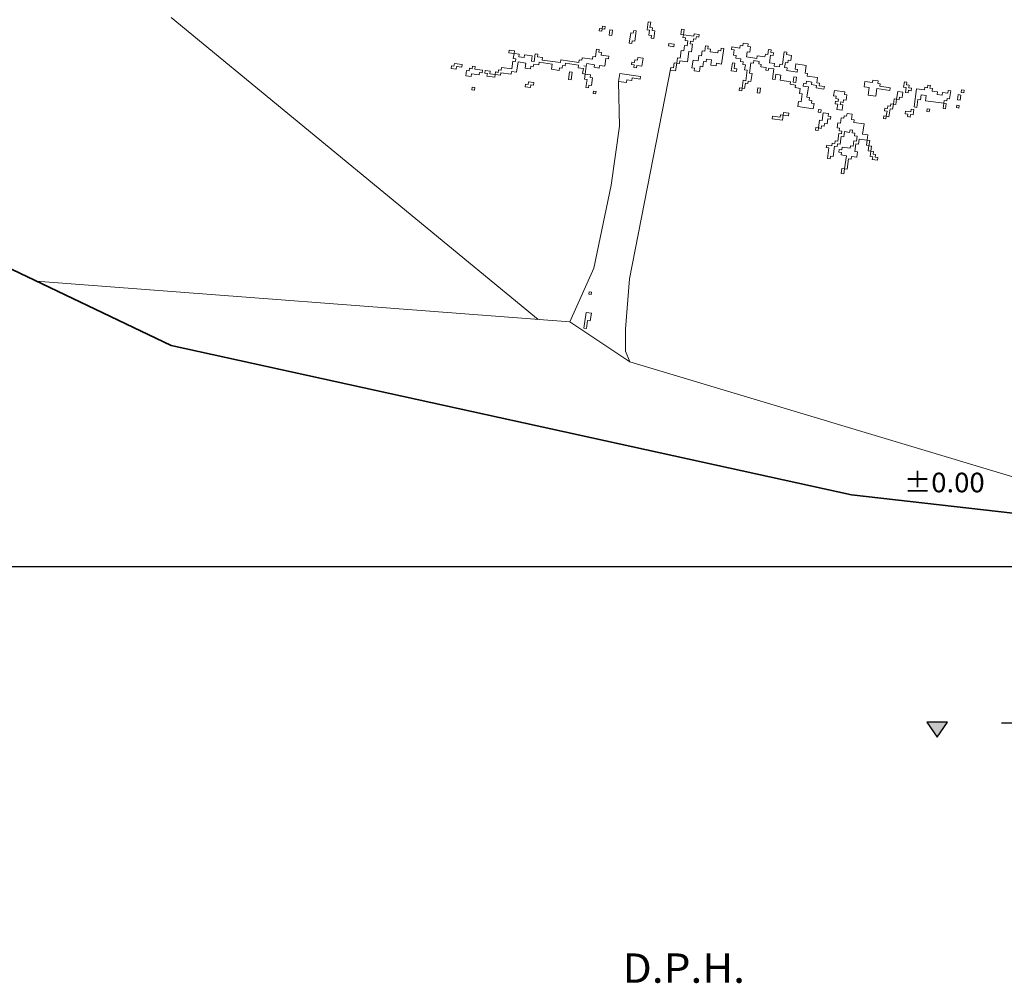
# Model space of a CAD drawing. Units: metres. Extents: x -1226 to 695221, y -23 to 4258665.
# Drawn here: x -1081 to -1076, y -21 to -16 of the extents above; entities that cross this region are included whole.
import ezdxf

# ---------------------------------------------------------------- set-up
doc = ezdxf.new("R2010")
doc.units = ezdxf.units.M
doc.header["$PDMODE"] = 65
doc.linetypes.add('CONTINUA', pattern=[0])
doc.linetypes.add('PUNKT', pattern=[6.35, 0, -6.35])
for name, color, linetype in [('XR$4$_3726', 7, 'Continuous'), ('XR$4$STANDARD', 7, 'CONTINUA'), ('XR$5$_3735', 7, 'Continuous'), ('XR$5$STANDARD', 7, 'CONTINUA'), ('XR$6$STANDARD', 7, 'CONTINUA')]:
    doc.layers.add(name, color=color, linetype=linetype)
doc.styles.add('ARIAL', font='ARIAL.TTF')
doc.dimstyles.new('_DIMSTYLE_2', dxfattribs={"dimtxt": 0.125, "dimasz": 0.15, "dimexe": 0, "dimexo": 1e-06, "dimgap": 0.0625, "dimtad": 0, "dimrnd": 0.01, "dimzin": 4, "dimdsep": 46, "dimtxsty": 'ARIAL', "dimblk1": 'ALL_ML_STRICH', "dimblk2": 'ALL_ML_STRICH', "dimsah": 1, "dimcen": 0, "dimse1": 1, "dimse2": 1, "dimclrd": 7, "dimclre": 7, "dimclrt": 7, "dimadec": 0, "dimazin": 0, "dimtfac": 1, "dimtdec": 0, "dimtix": 1, "dimtmove": 2, "dimatfit": 3, "dimfxl": 0, "dimtzin": 0, "dimlwd": 0, "dimlwe": -3, "dimarcsym": 0})
doc.dimstyles.new('_DIMSTYLE_3', dxfattribs={"dimtxt": 0.125, "dimasz": 0.15, "dimexe": 0, "dimexo": 1e-06, "dimgap": 0.0625, "dimtad": 0, "dimrnd": 0.01, "dimzin": 4, "dimdsep": 46, "dimtxsty": 'ARIAL', "dimblk1": 'ALL_ML_STRICH', "dimblk2": 'ALL_ML_STRICH', "dimsah": 1, "dimcen": 0, "dimse1": 1, "dimse2": 1, "dimclrd": 7, "dimclre": 7, "dimclrt": 7, "dimadec": 0, "dimazin": 0, "dimtfac": 1, "dimtdec": 0, "dimtix": 1, "dimtmove": 2, "dimatfit": 3, "dimfxl": 0, "dimtzin": 0, "dimlwd": 0, "dimlwe": -3, "dimarcsym": 0})

# ---------------------------------------------------------------- blocks, each defined once
blk = doc.blocks.new('ALL_ML_STRICH')
at = {"color": 0, "linetype": 'ByBlock', "lineweight": -2}
for p, q in [((0, -0.5), (0, 0.5)), ((-1, 0), (0.5, 0)), ((-0.3, -0.3), (0.3, 0.3))]:
    blk.add_line(p, q, dxfattribs=at)
blk = doc.blocks.new('*D5')
at = {"layer": 'DEFPOINTS', "color": 7, "linetype": 'CONTINUA', "lineweight": -3}
for p in [(-1112.8144, -0.09), (-1074.123, -20.09), (-1063.8144, -20.09)]:
    blk.add_point(p, dxfattribs=at)
at = {"layer": 'XR$4$_3726', "color": 7, "linetype": 'CONTINUA', "lineweight": -2}
for p, q in [((-1074.123, -9.8356), (-1074.123, -0.09)), ((-1074.123, -20.09), (-1074.123, -10.3356))]:
    blk.add_line(p, q, dxfattribs=at)
at = {"layer": 'XR$4$_3726', "color": 7, "linetype": 'CONTINUA', "lineweight": -3, "xscale": 0.15, "yscale": 0.15, "zscale": 0.15}
for p, rotation in [((-1074.123, -0.09), 90), ((-1074.123, -20.09), -90.00000000000001)]:
    blk.add_blockref('ALL_ML_STRICH', p, dxfattribs=dict(at, rotation=rotation))
at = {"layer": 'XR$4$_3726', "color": 7, "linetype": 'CONTINUA', "lineweight": -3, "insert": (-1074.1244, -10.0856), "char_height": 0.125, "width": 0.625, "attachment_point": 5, "rotation": 90, "style": 'ARIAL'}
blk.add_mtext('\\A1;{20.00\\H0.082500;\\S^ ;}', dxfattribs=at)
blk = doc.blocks.new('COMPLEX_ELEVATIONDIM_0')
at = {"layer": 'XR$4$_3726', "linetype": 'CONTINUA', "lineweight": -3}
blk.add_hatch(color=7, dxfattribs=at).paths.add_polyline_path([(-1076.6742, -20.09), (-1076.6217, -20.015), (-1076.7267, -20.015)])
at = {"layer": 'XR$4$_3726', "color": 7, "linetype": 'CONTINUA', "lineweight": -3}
for p, q in [((-1076.6217, -20.015), (-1076.7267, -20.015)), ((-1076.7267, -20.015), (-1076.6742, -20.09)), ((-1076.6742, -20.09), (-1076.6217, -20.015)), ((-1076.6742, -20.09), (-1076.6742, -20.09)), ((-1076.6742, -20.09), (-1076.6742, -20.09)), ((-1076.6742, -20.09), (-1076.6742, -20.09)), ((-1076.6742, -20.09), (-1076.6742, -20.09))]:
    blk.add_line(p, q, dxfattribs=at)
at = {"layer": 'XR$4$_3726', "color": 7, "linetype": 'CONTINUA', "lineweight": -3, "insert": (-1076.8452, -18.84), "char_height": 0.1, "width": 0.401562, "attachment_point": 7, "style": 'ARIAL'}
blk.add_mtext('\\W1.03;±0.00', dxfattribs=at)
blk = doc.blocks.new('*D14')
at = {"layer": 'DEFPOINTS', "color": 7, "linetype": 'CONTINUA', "lineweight": -3}
for p in [(-1065.9882, -18.7977), (-1065.9882, -19.2212), (-1084.9668, -19.3969)]:
    blk.add_point(p, dxfattribs=at)
at = {"layer": 'XR$4$_3726', "color": 7, "linetype": 'CONTINUA', "lineweight": -2}
for p, q in [((-1076.1609, -19.2212), (-1084.9668, -19.2212)), ((-1065.9882, -19.2212), (-1075.6609, -19.2212))]:
    blk.add_line(p, q, dxfattribs=at)
at = {"layer": 'XR$4$_3726', "color": 7, "linetype": 'CONTINUA', "lineweight": -3, "xscale": 0.15, "yscale": 0.15, "zscale": 0.15, "rotation": 180}
blk.add_blockref('ALL_ML_STRICH', (-1084.9668, -19.2212), dxfattribs=at)
at = {"layer": 'XR$4$_3726', "color": 7, "linetype": 'CONTINUA', "lineweight": -3, "xscale": 0.15, "yscale": 0.15, "zscale": 0.15}
blk.add_blockref('ALL_ML_STRICH', (-1065.9882, -19.2212), dxfattribs=at)
at = {"layer": 'XR$4$_3726', "color": 7, "linetype": 'CONTINUA', "lineweight": -3, "insert": (-1075.9109, -19.3422), "char_height": 0.125, "width": 0.625, "attachment_point": 5, "rotation": 180, "style": 'ARIAL'}
blk.add_mtext('\\A1;{18.98\\H0.082500;\\S^ ;}', dxfattribs=at)

msp = doc.modelspace()

# ---------------------------------------------------------------- linework, layer by layer
at = {"layer": 'XR$4$STANDARD', "color": 7, "linetype": 'PUNKT', "lineweight": -3}
msp.add_line((-1069.7962, -20.0187), (-1079.266, -20.0187), dxfattribs=at)
at = {"layer": 'XR$5$_3735', "color": 2, "linetype": 'CONTINUA', "lineweight": 35}
for p, q in [((-1080.5882, -18.09), (-1084.7882, -16.09)), ((-1080.5882, -18.09), (-1077.1115, -18.8529)), ((-1077.1115, -18.8529), (-1071.9198, -19.4466))]:
    msp.add_line(p, q, dxfattribs=at)
at = {"layer": 'XR$5$STANDARD', "color": 7, "linetype": 'CONTINUA', "lineweight": 13}
for p, q in [((-1080.5882, -16.4145), (-1078.7141, -17.957)), ((-1081.2796, -17.7607), (-1078.5524, -17.9694)), ((-1078.5524, -17.9694), (-1078.245, -18.1736)), ((-1078.245, -18.1736), (-1075.2909, -19.0611))]:
    msp.add_line(p, q, dxfattribs=at)
at = {"layer": 'XR$6$STANDARD', "color": 41, "linetype": 'CONTINUA', "lineweight": 13}
for p, q in [((-1078.0354, -16.6701), (-1078.2475, -17.7501)), ((-1078.2475, -17.7501), (-1078.2676, -18.0073)), ((-1078.2676, -18.0073), (-1078.2664, -18.119)), ((-1078.2664, -18.119), (-1078.245, -18.1736))]:
    msp.add_line(p, q, dxfattribs=at)
for points in [[(-1078.1515, -16.4373), (-1078.1571, -16.4771), (-1078.1438, -16.479), (-1078.1476, -16.5055), (-1078.1343, -16.5074), (-1078.1362, -16.5206), (-1078.1229, -16.5225), (-1078.1173, -16.4827), (-1078.1306, -16.4809), (-1078.1287, -16.4676), (-1078.142, -16.4657), (-1078.1382, -16.4392), (-1078.1515, -16.4373)], [(-1078.3712, -16.4606), (-1078.3731, -16.4738), (-1078.3863, -16.472), (-1078.3882, -16.4852), (-1078.4015, -16.4834), (-1078.3996, -16.4701), (-1078.3863, -16.472), (-1078.3845, -16.4587), (-1078.3712, -16.4606)], [(-1078.337, -16.5059), (-1078.3333, -16.4794), (-1078.3465, -16.4776), (-1078.3503, -16.5041), (-1078.337, -16.5059)], [(-1078.2346, -16.5474), (-1078.2479, -16.5455), (-1078.2404, -16.4925), (-1078.2272, -16.4943), (-1078.2253, -16.4811), (-1078.212, -16.4829), (-1078.2195, -16.536), (-1078.2327, -16.5341), (-1078.2346, -16.5474)], [(-1078.0354, -16.6701), (-1078.0373, -16.6833), (-1078.0108, -16.6871), (-1078.0052, -16.6473), (-1077.9919, -16.6491), (-1077.99, -16.6359), (-1077.9503, -16.6415), (-1077.9428, -16.5884), (-1077.9295, -16.5903), (-1077.9239, -16.5505), (-1077.9372, -16.5486), (-1077.9353, -16.5353), (-1077.9221, -16.5372), (-1077.9202, -16.5239), (-1077.9069, -16.5258), (-1077.9051, -16.5125), (-1077.8918, -16.5144), (-1077.89, -16.5011), (-1077.9165, -16.4974), (-1077.9183, -16.5107), (-1077.9714, -16.5032), (-1077.9677, -16.4767), (-1077.9809, -16.4748), (-1077.9847, -16.5014), (-1077.9714, -16.5032), (-1077.9733, -16.5165), (-1077.96, -16.5184), (-1077.9619, -16.5316), (-1077.9486, -16.5335), (-1077.9523, -16.56), (-1077.9656, -16.5581), (-1077.9693, -16.5847), (-1077.9826, -16.5828), (-1077.9882, -16.6226), (-1078.0014, -16.6207), (-1078.0052, -16.6473), (-1078.0184, -16.6454), (-1078.0222, -16.6719), (-1078.0354, -16.6701)], [(-1078.0187, -16.5507), (-1078.0205, -16.564), (-1078.047, -16.5602), (-1078.0452, -16.547), (-1078.0187, -16.5507)], [(-1077.7231, -16.5652), (-1077.725, -16.5784), (-1077.7117, -16.5803), (-1077.7154, -16.6068), (-1077.7022, -16.6087), (-1077.704, -16.622), (-1077.6775, -16.6257), (-1077.6794, -16.6389), (-1077.6661, -16.6408), (-1077.668, -16.6541), (-1077.6547, -16.6559), (-1077.6584, -16.6825), (-1077.6452, -16.6843), (-1077.6526, -16.7374), (-1077.6659, -16.7355), (-1077.6715, -16.7753), (-1077.6848, -16.7735), (-1077.6866, -16.7867), (-1077.6734, -16.7886), (-1077.6715, -16.7753), (-1077.6582, -16.7772), (-1077.6545, -16.7507), (-1077.6412, -16.7525), (-1077.6394, -16.7393), (-1077.6261, -16.7411), (-1077.6205, -16.7013), (-1077.6338, -16.6995), (-1077.6263, -16.6464), (-1077.6131, -16.6483), (-1077.6112, -16.635), (-1077.5847, -16.6387), (-1077.5865, -16.652), (-1077.5733, -16.6539), (-1077.5751, -16.6671), (-1077.5486, -16.6709), (-1077.5505, -16.6841), (-1077.5372, -16.686), (-1077.5353, -16.6727), (-1077.5088, -16.6764), (-1077.5163, -16.7295), (-1077.503, -16.7314), (-1077.4993, -16.7048), (-1077.4727, -16.7086), (-1077.4765, -16.7351), (-1077.4234, -16.7426), (-1077.4253, -16.7558), (-1077.3987, -16.7595), (-1077.4006, -16.7728), (-1077.3741, -16.7765), (-1077.3778, -16.8031), (-1077.3645, -16.8049), (-1077.3701, -16.8447), (-1077.3834, -16.8429), (-1077.3871, -16.8694), (-1077.3075, -16.8806), (-1077.3038, -16.854), (-1077.3171, -16.8522), (-1077.3152, -16.8389), (-1077.3285, -16.8371), (-1077.3266, -16.8238), (-1077.3399, -16.8219), (-1077.3324, -16.7689), (-1077.359, -16.7651), (-1077.3571, -16.7519), (-1077.3438, -16.7537), (-1077.342, -16.7405), (-1077.3154, -16.7442), (-1077.3173, -16.7575), (-1077.2908, -16.7612), (-1077.2926, -16.7745), (-1077.2528, -16.7801), (-1077.251, -16.7668), (-1077.2775, -16.7631), (-1077.2756, -16.7498), (-1077.2889, -16.7479), (-1077.2852, -16.7214), (-1077.3382, -16.7139), (-1077.3364, -16.7007), (-1077.3496, -16.6988), (-1077.344, -16.659), (-1077.3971, -16.6516), (-1077.4008, -16.6781), (-1077.3876, -16.68), (-1077.3894, -16.6932), (-1077.4425, -16.6858), (-1077.4406, -16.6725), (-1077.4539, -16.6706), (-1077.4502, -16.6441), (-1077.4369, -16.646), (-1077.435, -16.6327), (-1077.4218, -16.6346), (-1077.418, -16.608), (-1077.4446, -16.6043), (-1077.4427, -16.5911), (-1077.456, -16.5892), (-1077.4653, -16.6555), (-1077.4785, -16.6536), (-1077.4804, -16.6669), (-1077.5069, -16.6632), (-1077.5051, -16.6499), (-1077.5316, -16.6462), (-1077.526, -16.6064), (-1077.5127, -16.6083), (-1077.5109, -16.595), (-1077.5241, -16.5931), (-1077.5223, -16.5799), (-1077.5355, -16.578), (-1077.5393, -16.6045), (-1077.5525, -16.6027), (-1077.5544, -16.6159), (-1077.5942, -16.6103), (-1077.5961, -16.6236), (-1077.6491, -16.6161), (-1077.6454, -16.5896), (-1077.6321, -16.5915), (-1077.6284, -16.565), (-1077.6417, -16.5631), (-1077.6398, -16.5498), (-1077.6663, -16.5461), (-1077.6682, -16.5594), (-1077.6815, -16.5575), (-1077.6833, -16.5708), (-1077.7231, -16.5652)], [(-1078.3519, -16.6121), (-1078.3917, -16.6065), (-1078.3898, -16.5932), (-1078.4031, -16.5913), (-1078.4012, -16.5781), (-1078.4145, -16.5762), (-1078.4201, -16.616), (-1078.4334, -16.6141), (-1078.4352, -16.6274), (-1078.4883, -16.6199), (-1078.4901, -16.6332), (-1078.5034, -16.6313), (-1078.5053, -16.6446), (-1078.5981, -16.6316), (-1078.6, -16.6448), (-1078.6928, -16.6318), (-1078.691, -16.6185), (-1078.7175, -16.6148), (-1078.7156, -16.6015), (-1078.7289, -16.5997), (-1078.7345, -16.6395), (-1078.7478, -16.6376), (-1078.744, -16.6111), (-1078.7838, -16.6055), (-1078.7857, -16.6187), (-1078.8122, -16.615), (-1078.8104, -16.6017), (-1078.8369, -16.598), (-1078.835, -16.5847), (-1078.8615, -16.581), (-1078.8634, -16.5943), (-1078.8369, -16.598), (-1078.8406, -16.6245), (-1078.8273, -16.6264), (-1078.8292, -16.6397), (-1078.8425, -16.6378), (-1078.8481, -16.6776), (-1078.9011, -16.6701), (-1078.903, -16.6834), (-1078.9163, -16.6815), (-1078.9181, -16.6948), (-1078.9314, -16.6929), (-1078.9332, -16.7062), (-1078.9598, -16.7025), (-1078.9579, -16.6892), (-1078.9844, -16.6855), (-1078.9863, -16.6987), (-1078.973, -16.7006), (-1078.9749, -16.7139), (-1078.9351, -16.7195), (-1078.9332, -16.7062), (-1078.9067, -16.7099), (-1078.9049, -16.6967), (-1078.8518, -16.7041), (-1078.8499, -16.6909), (-1078.8234, -16.6946), (-1078.8159, -16.6415), (-1078.7762, -16.6471), (-1078.7799, -16.6737), (-1078.7534, -16.6774), (-1078.7515, -16.6641), (-1078.7382, -16.666), (-1078.7364, -16.6527), (-1078.7098, -16.6564), (-1078.708, -16.6432), (-1078.6416, -16.6525), (-1078.6454, -16.679), (-1078.6056, -16.6846), (-1078.6037, -16.6714), (-1078.5905, -16.6732), (-1078.5886, -16.66), (-1078.5753, -16.6618), (-1078.5735, -16.6486), (-1078.5071, -16.6579), (-1078.509, -16.6711), (-1078.4825, -16.6749), (-1078.4862, -16.7014), (-1078.4729, -16.7033), (-1078.4767, -16.7298), (-1078.4634, -16.7317), (-1078.469, -16.7714), (-1078.4557, -16.7733), (-1078.4539, -16.76), (-1078.4406, -16.7619), (-1078.435, -16.7221), (-1078.4483, -16.7203), (-1078.4464, -16.707), (-1078.4729, -16.7033), (-1078.4673, -16.6635), (-1078.4806, -16.6616), (-1078.4673, -16.6635), (-1078.4655, -16.6502), (-1078.4257, -16.6558), (-1078.4276, -16.6691), (-1078.401, -16.6728), (-1078.3992, -16.6595), (-1078.3726, -16.6633), (-1078.367, -16.6235), (-1078.3538, -16.6253), (-1078.3519, -16.6121)], [(-1077.9142, -16.6736), (-1077.9275, -16.6717), (-1077.9219, -16.6319), (-1077.8953, -16.6357), (-1077.8916, -16.6091), (-1077.8783, -16.611), (-1077.8746, -16.5845), (-1077.8613, -16.5863), (-1077.8576, -16.5598), (-1077.8444, -16.5617), (-1077.8462, -16.5749), (-1077.833, -16.5768), (-1077.8348, -16.5901), (-1077.795, -16.5956), (-1077.7932, -16.5824), (-1077.7799, -16.5842), (-1077.778, -16.571), (-1077.7648, -16.5728), (-1077.776, -16.6524), (-1077.8025, -16.6487), (-1077.8043, -16.662), (-1077.8309, -16.6582), (-1077.8271, -16.6317), (-1077.8537, -16.628), (-1077.8555, -16.6412), (-1077.8688, -16.6394), (-1077.8725, -16.6659), (-1077.8858, -16.664), (-1077.8895, -16.6906), (-1077.9161, -16.6868), (-1077.9142, -16.6736)], [(-1079.1019, -16.6554), (-1079.1038, -16.6687), (-1079.1303, -16.665), (-1079.1322, -16.6782), (-1079.1587, -16.6745), (-1079.1569, -16.6612), (-1079.1436, -16.6631), (-1079.1417, -16.6498), (-1079.1019, -16.6554)], [(-1078.2344, -16.6421), (-1078.2363, -16.6554), (-1078.223, -16.6572), (-1078.2249, -16.6705), (-1078.2116, -16.6724), (-1078.2097, -16.6591), (-1078.1832, -16.6628), (-1078.1776, -16.623), (-1078.2041, -16.6193), (-1078.206, -16.6326), (-1078.2193, -16.6307), (-1078.2211, -16.644), (-1078.2344, -16.6421)], [(-1077.721, -16.6466), (-1077.7266, -16.6864), (-1077.7001, -16.6901), (-1077.6982, -16.6769), (-1077.7115, -16.675), (-1077.7078, -16.6485), (-1077.721, -16.6466)], [(-1078.9977, -16.6836), (-1078.9996, -16.6969), (-1079.0128, -16.695), (-1079.0147, -16.7083), (-1079.0545, -16.7027), (-1079.0563, -16.716), (-1079.0829, -16.7122), (-1079.0791, -16.6857), (-1079.0659, -16.6876), (-1079.064, -16.6743), (-1079.0508, -16.6762), (-1079.0489, -16.6629), (-1079.0356, -16.6648), (-1079.0375, -16.678), (-1078.9977, -16.6836)], [(-1078.5393, -16.6939), (-1078.5525, -16.6921), (-1078.5581, -16.7319), (-1078.5449, -16.7337), (-1078.5393, -16.6939)], [(-1078.2607, -16.7331), (-1078.2626, -16.7464), (-1078.3024, -16.7408), (-1078.2968, -16.701), (-1078.1907, -16.7159), (-1078.1925, -16.7291), (-1078.2323, -16.7236), (-1078.2342, -16.7368), (-1078.2607, -16.7331)], [(-1078.7361, -16.7474), (-1078.7627, -16.7437), (-1078.7645, -16.757), (-1078.7778, -16.7551), (-1078.7797, -16.7684), (-1078.7531, -16.7721), (-1078.7513, -16.7588), (-1078.738, -16.7607), (-1078.7361, -16.7474)], [(-1077.3932, -16.7198), (-1077.4064, -16.7179), (-1077.4101, -16.7444), (-1077.3969, -16.7463), (-1077.3932, -16.7198)], [(-1076.982, -16.7775), (-1076.9876, -16.8173), (-1077.0273, -16.8117), (-1077.0218, -16.772), (-1077.0483, -16.7682), (-1077.0446, -16.7417), (-1077.0048, -16.7473), (-1077.0029, -16.734), (-1076.9764, -16.7377), (-1076.9782, -16.751), (-1076.965, -16.7529), (-1076.9668, -16.7661), (-1076.9138, -16.7736), (-1076.9156, -16.7869), (-1076.982, -16.7775)], [(-1076.8286, -16.745), (-1076.8419, -16.7431), (-1076.8456, -16.7697), (-1076.8323, -16.7715), (-1076.8361, -16.798), (-1076.8228, -16.7999), (-1076.8209, -16.7866), (-1076.8077, -16.7885), (-1076.8058, -16.7752), (-1076.8191, -16.7734), (-1076.8172, -16.7601), (-1076.8305, -16.7583), (-1076.8286, -16.745)], [(-1079.0373, -16.7727), (-1079.0505, -16.7709), (-1079.0524, -16.7841), (-1079.0391, -16.786), (-1079.0373, -16.7727)], [(-1078.4178, -16.7922), (-1078.4311, -16.7903), (-1078.4329, -16.8036), (-1078.4197, -16.8054), (-1078.4178, -16.7922)], [(-1077.59, -16.7732), (-1077.5938, -16.7998), (-1077.5805, -16.8016), (-1077.5768, -16.7751), (-1077.59, -16.7732)], [(-1076.8493, -16.7962), (-1076.8758, -16.7925), (-1076.8814, -16.8322), (-1076.8947, -16.8304), (-1076.8984, -16.8569), (-1076.9117, -16.855), (-1076.9136, -16.8683), (-1076.9268, -16.8664), (-1076.9287, -16.8797), (-1076.942, -16.8778), (-1076.9438, -16.8911), (-1076.9306, -16.893), (-1076.9343, -16.9195), (-1076.9475, -16.9176), (-1076.9494, -16.9309), (-1076.9361, -16.9328), (-1076.9343, -16.9195), (-1076.921, -16.9214), (-1076.9154, -16.8816), (-1076.9022, -16.8834), (-1076.8984, -16.8569), (-1076.8852, -16.8588), (-1076.8814, -16.8322), (-1076.8682, -16.8341), (-1076.8663, -16.8208), (-1076.853, -16.8227), (-1076.8493, -16.7962)], [(-1076.7791, -16.8737), (-1076.7923, -16.8718), (-1076.7793, -16.779), (-1076.7395, -16.7846), (-1076.7376, -16.7713), (-1076.7243, -16.7732), (-1076.7225, -16.7599), (-1076.7092, -16.7618), (-1076.7111, -16.775), (-1076.6978, -16.7769), (-1076.6997, -16.7902), (-1076.6732, -16.7939), (-1076.675, -16.8072), (-1076.6485, -16.8109), (-1076.6466, -16.7976), (-1076.6201, -16.8013), (-1076.6182, -16.7881), (-1076.605, -16.7899), (-1076.6106, -16.8297), (-1076.6238, -16.8279), (-1076.6257, -16.8411), (-1076.639, -16.8393), (-1076.6408, -16.8525), (-1076.6276, -16.8544), (-1076.6313, -16.8809), (-1076.6445, -16.8791), (-1076.6408, -16.8525), (-1076.7337, -16.8395), (-1076.7299, -16.813), (-1076.7565, -16.8092), (-1076.7602, -16.8358), (-1076.7735, -16.8339), (-1076.7791, -16.8737)], [(-1076.55, -16.7841), (-1076.5519, -16.7974), (-1076.5386, -16.7993), (-1076.5368, -16.786), (-1076.55, -16.7841)], [(-1076.567, -16.8088), (-1076.5708, -16.8353), (-1076.5575, -16.8372), (-1076.5538, -16.8107), (-1076.567, -16.8088)], [(-1077.4325, -16.9036), (-1077.459, -16.8999), (-1077.4609, -16.9131), (-1077.4742, -16.9113), (-1077.476, -16.9245), (-1077.5158, -16.9189), (-1077.5177, -16.9322), (-1077.4646, -16.9397), (-1077.4609, -16.9131), (-1077.4344, -16.9169), (-1077.4325, -16.9036)], [(-1077.2564, -16.9013), (-1077.2619, -16.9411), (-1077.2752, -16.9392), (-1077.2808, -16.979), (-1077.2941, -16.9772), (-1077.2959, -16.9904), (-1077.2827, -16.9923), (-1077.2808, -16.979), (-1077.2675, -16.9809), (-1077.2657, -16.9676), (-1077.2524, -16.9695), (-1077.2505, -16.9562), (-1077.2373, -16.9581), (-1077.2336, -16.9316), (-1077.2203, -16.9334), (-1077.2184, -16.9202), (-1077.2317, -16.9183), (-1077.2298, -16.905), (-1077.2564, -16.9013)], [(-1077.281, -16.8843), (-1077.2829, -16.8976), (-1077.2696, -16.8994), (-1077.2678, -16.8862), (-1077.281, -16.8843)], [(-1077.1824, -16.9523), (-1077.1691, -16.9541), (-1077.1654, -16.9276), (-1077.1521, -16.9295), (-1077.1502, -16.9162), (-1077.137, -16.9181), (-1077.1351, -16.9048), (-1077.1086, -16.9085), (-1077.1123, -16.9351), (-1077.099, -16.9369), (-1077.1009, -16.9502), (-1077.0479, -16.9576), (-1077.0553, -17.0107), (-1077.0288, -17.0144), (-1077.0325, -17.041), (-1077.0192, -17.0428), (-1077.023, -17.0694), (-1077.0097, -17.0712), (-1077.0134, -17.0977), (-1077.0002, -17.0996), (-1077.002, -17.1129), (-1076.9888, -17.1147), (-1076.9906, -17.128), (-1076.9774, -17.1299), (-1076.9792, -17.1431), (-1077.0058, -17.1394), (-1077.0039, -17.1261), (-1077.0172, -17.1243), (-1077.0134, -17.0977), (-1077.0267, -17.0959), (-1077.023, -17.0694), (-1077.0362, -17.0675), (-1077.0325, -17.041), (-1077.0723, -17.0354), (-1077.076, -17.0619), (-1077.0893, -17.06), (-1077.0949, -17.0998), (-1077.0816, -17.1017), (-1077.0854, -17.1282), (-1077.1119, -17.1245), (-1077.1137, -17.1378), (-1077.127, -17.1359), (-1077.1345, -17.1889), (-1077.1477, -17.1871), (-1077.1515, -17.2136), (-1077.1647, -17.2118), (-1077.161, -17.1852), (-1077.1477, -17.1871), (-1077.1384, -17.1208), (-1077.1649, -17.117), (-1077.1631, -17.1038), (-1077.1763, -17.1019), (-1077.1745, -17.0886), (-1077.1612, -17.0905), (-1077.1593, -17.0772), (-1077.1196, -17.0828), (-1077.1177, -17.0696), (-1077.1044, -17.0714), (-1077.1007, -17.0449), (-1077.0874, -17.0468), (-1077.0837, -17.0202), (-1077.097, -17.0184), (-1077.0951, -17.0051), (-1077.1084, -17.0033), (-1077.1065, -16.99), (-1077.1198, -16.9881), (-1077.1216, -17.0014), (-1077.1482, -16.9977), (-1077.1519, -17.0242), (-1077.1652, -17.0223), (-1077.1707, -17.0621), (-1077.184, -17.0603), (-1077.1859, -17.0735), (-1077.1991, -17.0717), (-1077.2066, -17.1247), (-1077.2199, -17.1228), (-1077.2217, -17.1361), (-1077.235, -17.1342), (-1077.2275, -17.0812), (-1077.2408, -17.0793), (-1077.2389, -17.0661), (-1077.2124, -17.0698), (-1077.2105, -17.0565), (-1077.1973, -17.0584), (-1077.1954, -17.0451), (-1077.1821, -17.047), (-1077.1766, -17.0072), (-1077.1633, -17.0091), (-1077.1614, -16.9958), (-1077.1747, -16.9939), (-1077.1728, -16.9807), (-1077.1861, -16.9788), (-1077.1824, -16.9523)], [(-1076.8074, -16.8832), (-1076.8093, -16.8965), (-1076.8358, -16.8928), (-1076.8377, -16.906), (-1076.8244, -16.9079), (-1076.8263, -16.9212), (-1076.813, -16.923), (-1076.8112, -16.9098), (-1076.7979, -16.9116), (-1076.7942, -16.8851), (-1076.8074, -16.8832)], [(-1076.726, -16.8811), (-1076.7279, -16.8944), (-1076.7146, -16.8963), (-1076.7127, -16.883), (-1076.726, -16.8811)], [(-1076.5745, -16.8619), (-1076.5764, -16.8751), (-1076.5631, -16.877), (-1076.5612, -16.8637), (-1076.5745, -16.8619)], [(-1078.4534, -17.8152), (-1078.4552, -17.8284), (-1078.442, -17.8303), (-1078.4401, -17.817), (-1078.4534, -17.8152)], [(-1078.4534, -17.8152), (-1078.4552, -17.8284), (-1078.442, -17.8303), (-1078.4401, -17.817), (-1078.4534, -17.8152)], [(-1078.4417, -17.925), (-1078.4683, -17.9213), (-1078.4795, -18.0009), (-1078.4662, -18.0027), (-1078.4606, -17.9629), (-1078.4473, -17.9648), (-1078.4417, -17.925)], [(-1078.4417, -17.925), (-1078.4683, -17.9213), (-1078.4795, -18.0009), (-1078.4662, -18.0027), (-1078.4606, -17.9629), (-1078.4473, -17.9648), (-1078.4417, -17.925)]]:
    msp.add_lwpolyline(points, close=True, dxfattribs=at)
for points in [[(-1078.3024, -16.7408), (-1078.2977, -16.9697), (-1078.3412, -17.2705), (-1078.4282, -17.6946), (-1078.5524, -17.9694)], [(-1077.1998, -16.7875), (-1077.1467, -16.795), (-1077.1486, -16.8082), (-1077.1353, -16.8101), (-1077.1391, -16.8366), (-1077.1523, -16.8348), (-1077.1542, -16.848), (-1077.1674, -16.8462), (-1077.1693, -16.8594), (-1077.156, -16.8613), (-1077.1598, -16.8878), (-1077.1863, -16.8841), (-1077.1826, -16.8576), (-1077.1958, -16.8557), (-1077.194, -16.8424), (-1077.1807, -16.8443), (-1077.1788, -16.831), (-1077.1921, -16.8292), (-1077.1902, -16.8159), (-1077.2035, -16.814), (-1077.1998, -16.7874)]]:
    msp.add_lwpolyline(points, dxfattribs=at)

# ---------------------------------------------------------------- block references
at = {"layer": 'XR$4$_3726', "color": 7, "linetype": 'CONTINUA', "lineweight": -3}
msp.add_blockref('COMPLEX_ELEVATIONDIM_0', (0, 0), dxfattribs=at)

# ---------------------------------------------------------------- texts
at = {"layer": 'XR$4$STANDARD', "color": 7, "linetype": 'CONTINUA', "lineweight": 13, "insert": (-1078.2819, -21.3455), "char_height": 0.15, "width": 0.697034, "attachment_point": 7, "style": 'ARIAL'}
msp.add_mtext('\\W1.06;D.P.H.', dxfattribs=at)

# ---------------------------------------------------------------- dimensions: what is measured, and where the dimension line sits
at = {"layer": 'XR$4$_3726', "color": 7, "linetype": 'CONTINUA', "lineweight": -3}
for base, p1, p2, angle, dimstyle, picture, middle in [((-1074.123, -0.09), (-1063.8144, -20.09), (-1112.8144, -0.09), 90, '_DIMSTYLE_2', '*D5', (-1074.1244, -10.0856)), ((-1084.9668, -19.2212), (-1065.9882, -18.7977), (-1084.9668, -19.3969), 180, '_DIMSTYLE_3', '*D14', (-1075.9109, -19.3422))]:
    dim = msp.add_linear_dim(base=base, p1=p1, p2=p2, angle=angle, dimstyle=dimstyle, override={"dimpost": '<>', "dimclrd": 7, "dimclre": 7, "dimclrt": 7, "dimlwd": 0, "dimlwe": 65533}, dxfattribs=at)
    dim.commit()
    dim.dimension.update_dxf_attribs({"geometry": picture, "text_midpoint": middle, "dimtype": 160})

doc.saveas('drawing.dxf')
